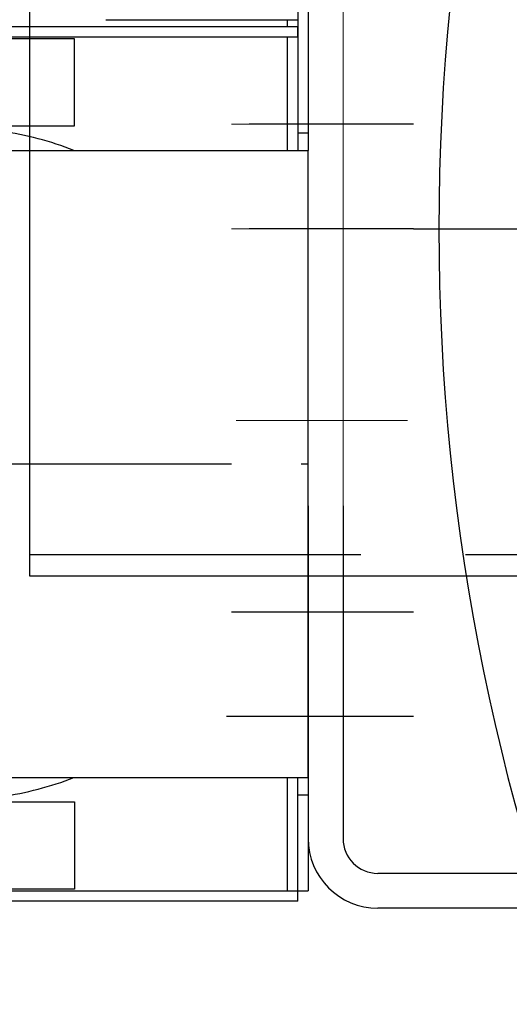
# Model space of a CAD drawing. Units: millimetres. Extents: x 0 to 11880, y 0 to 8400.
# Drawn here: x 1999 to 2139, y 2334 to 2617 of the extents above; entities that cross this region are included whole.
import ezdxf

# ---------------------------------------------------------------- set-up
doc = ezdxf.new("R2010")
doc.units = ezdxf.units.MM
doc.header["$LTSCALE"] = 20
for name, pattern in [('AM_DIN_F_W050', [6.25, 4.75, -1.5]), ('AM_DIN_G_W050', [13.75, 9.75, -1.5, 1, -1.5]), ('AM_DIN_G_W050x2', [6.875, 4.75, -0.875, 0.375, -0.875]), ('CENTER', [7, 4, -1, 1, -1]), ('gen3', [6.25, 4.75, -1.5]), ('gen4a', [16.25, 9.75, -1.5, 1, -1.5, 1, -1.5]), ('gen7', [13.75, 9.75, -1.5, 1, -1.5]), ('gen7a', [6.875, 4.75, -0.875, 0.375, -0.875])]:
    doc.linetypes.add(name, pattern=pattern)
for name, color, linetype in [('3', 6, 'gen3'), ('4A', 3, 'gen4a'), ('7', 4, 'gen7'), ('7A', 4, 'gen7a'), ('RUNDUNGEN', 7, 'Continuous')]:
    doc.layers.add(name, color=color, linetype=linetype)
for name, color, linetype, lineweight in [('AM_3', 6, 'AM_DIN_F_W050', 25), ('AM_5', 3, 'Continuous', 25), ('AM_7', 4, 'AM_DIN_G_W050', 25), ('AM_9', 253, 'Continuous', 0), ('AM_INV', 253, 'Continuous', 0)]:
    doc.layers.add(name, color=color, linetype=linetype, lineweight=lineweight)
doc.styles.get("Standard").update_dxf_attribs({"font": 'ISOCP.SHX'})
doc.dimstyles.new('AM_DIN$0', dxfattribs={"dimscale": 10, "dimtxt": 3.5, "dimasz": 2.5, "dimexe": 1, "dimexo": 1, "dimgap": 1.5, "dimtad": 1, "dimdsep": 46, "dimtxsty": 'STANDARD', "dimcen": 0, "dimclrd": 256, "dimclre": 256, "dimclrt": 2, "dimadec": 0, "dimazin": 2, "dimtp": 0.1, "dimtm": 0.1, "dimtfac": 0.71, "dimtdec": 3, "dimtmove": 0, "dimatfit": 3, "dimfxl": 1, "dimlwd": -1, "dimlwe": -1, "dimarcsym": 0})

# ---------------------------------------------------------------- blocks, each defined once
blk = doc.blocks.new('HD Halterung DAGQE1XE2')
for p, q in [((-10, -79.5), (-10, -175)), ((0, -79.5), (0, -175)), ((66.76, -185), (10, -185)), ((71.48, -195), (10, -195))]:
    blk.add_line(p, q)
for radius in [20, 10]:
    blk.add_arc((10, -175), radius, 180, 270)
at = {"layer": '7A', "ltscale": 5}
for p, q in [((19.9, -110), (-32.03, -110)), ((19.9, -140), (-33.4, -140))]:
    blk.add_line(p, q, dxfattribs=at)
at = {"layer": 'AM_INV', "ltscale": 10}
for p, q in [((-10, 79.5), (-10, -79.5)), ((0, 79.5), (0, -79.5)), ((18.53, -55), (-30.67, -55))]:
    blk.add_line(p, q, dxfattribs=at)
at = {"layer": 'AM_INV', "ltscale": 5}
for p, q in [((18.53, 30), (-32.03, 30)), ((18.53, 0), (-32.03, 0))]:
    blk.add_line(p, q, dxfattribs=at)
blk = doc.blocks.new('*D102')
at = {"layer": 'AM_5', "transparency": 16777216}
for p, q in [((4137.69, 3199.86), (1458.72, 3199.86)), ((1478.72, 1723.02), (1478.72, 3149.86)), ((3666.16, 1673.02), (1458.72, 1673.02))]:
    blk.add_line(p, q, dxfattribs=at)
for points in [[(1470.38, 3149.86), (1487.05, 3149.86), (1478.72, 3199.86)], [(1470.38, 1723.02), (1487.05, 1723.02), (1478.72, 1673.02)]]:
    blk.add_solid(points, dxfattribs=at)
at = {"layer": 'DEFPOINTS', "color": 0, "transparency": 16777216}
for p in [(1478.72, 3199.86), (4157.69, 3199.86), (3686.16, 1673.02)]:
    blk.add_point(p, dxfattribs=at)
at = {"layer": 'AM_5', "color": 2, "transparency": 16777216, "insert": (1413.71, 2436.44), "char_height": 70, "attachment_point": 5, "rotation": 90}
blk.add_mtext('1527', dxfattribs=at)
blk = doc.blocks.new('1702096-3')
for p, q in [((2339.68, 1528.12), (2364.68, 1528.12)), ((2339.68, 1508.12), (2364.68, 1508.12))]:
    blk.add_line(p, q)
blk.add_lwpolyline([(2339.68, 1553.12), (2364.68, 1553.12), (2364.68, 1483.12), (2339.68, 1483.12)], close=True)
at = {"layer": 'AM_3'}
for p, q in [((2364.68, 1534.37), (2339.68, 1534.37)), ((2339.68, 1521.12), (2364.68, 1521.12)), ((2339.68, 1515.12), (2364.68, 1515.12)), ((2364.68, 1501.87), (2339.68, 1501.87))]:
    blk.add_line(p, q, dxfattribs=at)
at = {"layer": 'AM_7'}
blk.add_line((2334.68, 1518.12), (2367.68, 1518.12), dxfattribs=at)
blk.add_line((2334.68, 1518.12), (2367.68, 1518.12), dxfattribs=at)
blk = doc.blocks.new('0154.81.17_oben')
at = {"color": 7, "linetype": 'Continuous'}
for p, q in [((2260.97, 6741.79), (2260.97, 6747.79)), ((2440.97, 6747.79), (2260.97, 6747.79)), ((2440.97, 6741.79), (2440.97, 6747.79)), ((2473.47, 6744.79), (2473.47, 6747.79)), ((2093.47, 6744.79), (2260.97, 6744.79)), ((2223.47, 6689.79), (2223.47, 6744.79)), ((2228.47, 6744.79), (2225.47, 6744.79)), ((2473.47, 6744.79), (2440.97, 6744.79)), ((2476.47, 6744.79), (2473.47, 6744.79)), ((2476.47, 6744.79), (2476.47, 6416.29))]:
    blk.add_line(p, q, dxfattribs=at)
at = {"color": 9, "linetype": 'CENTER'}
blk.add_line((2350.97, 6645.79), (2350.97, 6747.79), dxfattribs=at)
at = {"color": 9, "linetype": 'Continuous'}
blk.add_line((2223.47, 6741.79), (2225.47, 6741.79), dxfattribs=at)
at = {"layer": '4A'}
for p, q in [((2228.47, 6741.79), (2260.97, 6741.79)), ((2440.97, 6741.79), (2473.47, 6741.79))]:
    blk.add_line(p, q, dxfattribs=at)
for start, end in [(158.8506, 171.7012), (8.2988, 21.1494)]:
    blk.add_arc((2350.97, 6645.79), 96.5, start, end, dxfattribs=at)
at = {"layer": 'RUNDUNGEN', "color": 7, "linetype": 'Continuous'}
for p, q in [((2093.47, 6747.79), (2260.97, 6747.79)), ((2440.97, 6747.79), (2473.47, 6747.79)), ((2225.47, 6610.79), (2225.47, 6744.79)), ((2473.47, 6416.29), (2473.47, 6744.79)), ((2260.97, 6618.86), (2260.97, 6741.79)), ((2440.97, 6618.86), (2440.97, 6741.79))]:
    blk.add_line(p, q, dxfattribs=at)
at = {"layer": 'RUNDUNGEN', "color": 9, "linetype": 'Continuous'}
for p, q in [((2255.97, 6744.79), (2255.97, 6747.79)), ((2445.97, 6744.79), (2445.97, 6747.79))]:
    blk.add_line(p, q, dxfattribs=at)
at = {"layer": 'RUNDUNGEN', "color": 3, "linetype": 'Continuous'}
blk.add_line((2228.47, 6744.79), (2228.47, 6610.79), dxfattribs=at)
at = {"xscale": -1, "rotation": 180}
blk.add_blockref('1702096-3', (-110.71, 8163.91), dxfattribs=at)
at = {"rotation": 180}
blk.add_blockref('1702096-3', (4812.65, 8163.91), dxfattribs=at)

msp = doc.modelspace()

# ---------------------------------------------------------------- linework, layer by layer
for p, q in [((2001.75, 2457.33), (2001.75, 2657.33)), ((2111.03, 2457.33), (2001.75, 2457.33))]:
    msp.add_line(p, q)
msp.add_arc((2749.08, 2557.02), 630, 90, 270)
at = {"layer": '3'}
msp.add_line((2001.75, 2463.53), (2268.75, 2463.53), dxfattribs=at)
at = {"layer": '7', "ltscale": 10}
for p, q in [((2111.84, 2587.02), (2064.63, 2587.02)), ((2111.84, 2557.02), (2064.63, 2557.02))]:
    msp.add_line(p, q, dxfattribs=at)
at = {"layer": '7'}
msp.add_line((2111.84, 2447.02), (2064.63, 2447.02), dxfattribs=at)
at = {"layer": '7A'}
msp.add_line((2111.84, 2417.02), (2064.63, 2417.02), dxfattribs=at)
at = {"layer": 'AM_3'}
for p, q in [((2001.75, 2463.53), (2268.75, 2463.53)), ((2268.75, 2457.33), (2111.03, 2457.33))]:
    msp.add_line(p, q, dxfattribs=at)
at = {"layer": 'AM_7', "linetype": 'AM_DIN_G_W050x2'}
msp.add_line((2111.84, 2557.02), (5473.73, 2557.02), dxfattribs=at)
at = {"layer": 'AM_9', "ltscale": 10}
msp.add_line((2133.67, 2557.02), (2086.46, 2557.02), dxfattribs=at)

# ---------------------------------------------------------------- block references
at = {"rotation": 270}
msp.add_blockref('0154.81.17_oben', (-4666.19, 4840.49), dxfattribs=at)
at = {"ltscale": 10}
msp.add_blockref('HD Halterung DAGQE1XE2', (2091.6, 2557.02), dxfattribs=at)

# ---------------------------------------------------------------- dimensions: what is measured, and where the dimension line sits
at = {"layer": 'AM_5'}
dim = msp.add_linear_dim(base=(1478.72, 3199.86), p1=(3686.16, 1673.02), p2=(4157.69, 3199.86), angle=90, dimstyle='AM_DIN$0', override={"dimscale": 20, "dimdec": 0}, dxfattribs=at)
dim.commit()
dim.dimension.update_dxf_attribs({"geometry": '*D102', "text_midpoint": (1413.71, 2436.44)})

doc.saveas('drawing.dxf')
